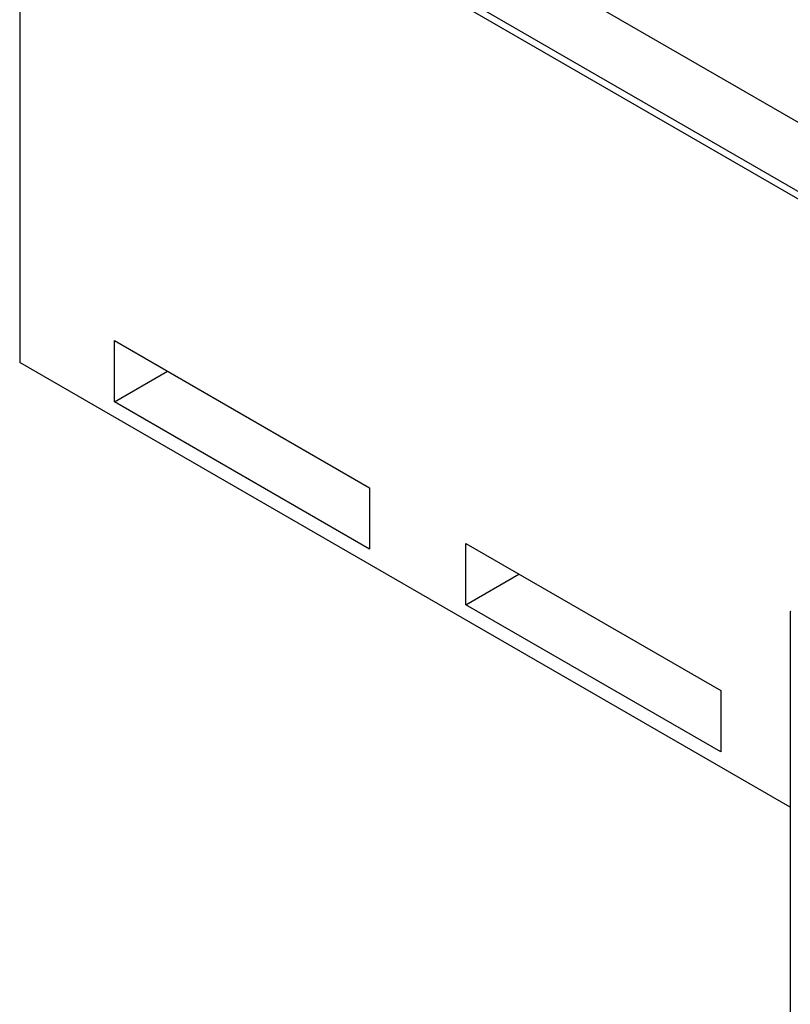
# Model space of a CAD drawing. Units: millimetres. Extents: x 11 to 419, y 1 to 296.
# Drawn here: x 273 to 290, y 155 to 176 of the extents above; entities that cross this region are included whole.
import ezdxf

# ---------------------------------------------------------------- set-up
doc = ezdxf.new("R2010")
doc.units = ezdxf.units.MM

msp = doc.modelspace()

# ---------------------------------------------------------------- linework, layer by layer
at = {"color": 7, "linetype": 'Continuous', "lineweight": 25}
for p, q in [((290.272307, 171.650744), (273.301744, 181.447641)), ((273.301744, 181.447641), (273.301744, 168.382988)), ((273.584586, 181.447641), (290.272307, 171.814025)), ((291.543513, 172.547877), (284.615452, 176.547361)), ((275.324069, 168.848606), (280.76172, 165.709517)), ((275.324069, 167.542141), (275.324069, 168.848606)), ((289.728061, 158.900277), (273.301744, 168.382988)), ((275.324069, 167.542141), (276.455624, 168.195373)), ((280.76172, 164.403052), (275.324069, 167.542141)), ((280.76172, 165.709517), (280.76172, 164.403052)), ((282.81233, 163.21926), (282.81233, 164.525725)), ((282.81233, 164.525725), (288.249981, 161.386636)), ((282.81233, 163.21926), (283.943885, 163.872493)), ((288.249981, 160.080171), (282.81233, 163.21926)), ((289.728061, 163.067218), (289.728061, 150.137501)), ((288.249981, 161.386636), (288.249981, 160.080171))]:
    msp.add_line(p, q, dxfattribs=at)
msp.add_open_spline([(289.742705, 163.078166), (289.738904, 163.077122), (289.732929, 163.075482), (289.72893, 163.071306), (289.727707, 163.06755), (289.728625, 163.063463), (289.731517, 163.059311), (289.736104, 163.055185), (289.740504, 163.05264), (289.742705, 163.051367)], degree=3, knots=[0, 0, 0, 0, 0.233538901, 0.367043303, 0.500568306, 0.629162969, 0.753979623, 0.876935901, 1, 1, 1, 1], dxfattribs=at)

doc.saveas('drawing.dxf')
